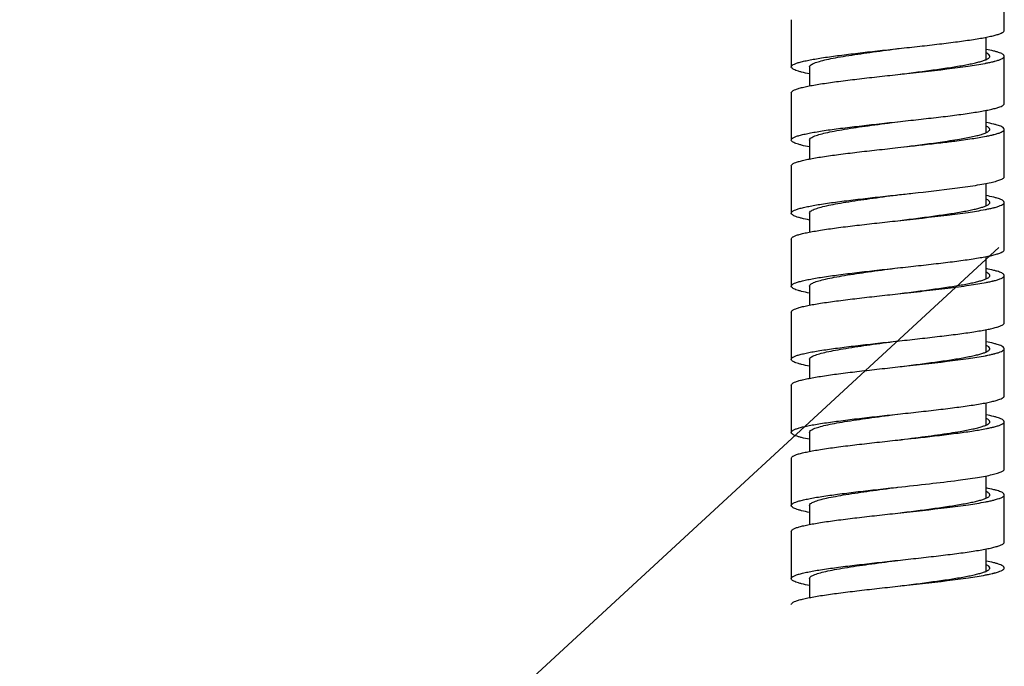
# Model space of a CAD drawing. Units: millimetres. Extents: x -937 to -322, y 4 to 496.
# Drawn here: x -394 to -329, y 95 to 138 of the extents above; entities that cross this region are included whole.
import ezdxf

# ---------------------------------------------------------------- set-up
doc = ezdxf.new("R2010")
doc.units = ezdxf.units.MM
doc.header["$LTSCALE"] = 40.8375
doc.layers.get('0').update_dxf_attribs({"linetype": 'CONTINUOUS'})
doc.layers.add('59206_15_09_BL26', color=7, linetype='CONTINUOUS')

msp = doc.modelspace()

# ---------------------------------------------------------------- linework, layer by layer
msp.add_line((-329.69221, 122.63796), (-394.01242, 63.34674))
at = {"layer": '59206_15_09_BL26', "color": 7, "linetype": 'Continuous'}
for p, q in [((-329.32664, 136.90252), (-329.32664, 140.00252)), ((-343.32664, 137.60252), (-343.32664, 134.50252)), ((-330.52664, 134.98236), (-330.52664, 136.44856)), ((-336.48063, 135.68572), (-336.33742, 135.70135)), ((-336.33742, 135.70135), (-336.32664, 135.70252)), ((-336.32664, 135.70252), (-336.23968, 135.71201)), ((-329.32664, 132.10252), (-329.32664, 135.20252)), ((-330.59254, 134.73586), (-330.56294, 134.74153)), ((-342.12664, 134.50252), (-342.12664, 133.25636)), ((-343.32664, 132.80252), (-343.32664, 129.70252)), ((-330.52664, 130.18225), (-330.52664, 131.64872)), ((-336.35409, 130.89953), (-336.32664, 130.90252)), ((-329.32664, 127.30252), (-329.32664, 130.40252)), ((-342.12664, 129.70252), (-342.12664, 128.45638)), ((-343.32664, 128.00252), (-343.32664, 124.90252)), ((-330.52664, 125.3825), (-330.52664, 126.84858)), ((-336.46849, 126.08704), (-336.33742, 126.10135)), ((-336.33742, 126.10135), (-336.32664, 126.10252)), ((-329.32664, 122.50252), (-329.32664, 125.60252)), ((-342.12664, 124.90252), (-342.12664, 123.65635)), ((-330.58558, 125.13719), (-330.56313, 125.14149)), ((-343.32664, 123.20252), (-343.32664, 120.10252)), ((-330.52664, 120.58255), (-330.52664, 122.04872)), ((-336.33742, 121.30135), (-336.32664, 121.30252)), ((-329.32664, 117.70252), (-329.32664, 120.80252)), ((-342.12664, 120.10252), (-342.12664, 118.8564)), ((-343.32664, 118.40252), (-343.32664, 115.30252)), ((-330.52664, 115.78242), (-330.52664, 117.24861)), ((-336.45636, 116.48836), (-336.33742, 116.50135)), ((-336.33742, 116.50135), (-336.32664, 116.50252)), ((-336.32664, 116.50252), (-336.2154, 116.51466)), ((-329.32664, 112.90252), (-329.32664, 116.00252)), ((-342.12664, 115.30252), (-342.12664, 114.05634)), ((-343.32664, 113.60252), (-343.32664, 110.50252)), ((-330.52664, 110.98215), (-330.52664, 112.44871)), ((-336.33742, 111.70135), (-336.32664, 111.70252)), ((-329.32664, 108.10252), (-329.32664, 111.20252)), ((-342.12664, 110.50252), (-342.12664, 109.25642)), ((-343.32664, 108.80252), (-343.32664, 105.70252)), ((-330.52664, 106.18245), (-330.52664, 107.64863)), ((-336.44422, 106.88969), (-336.33742, 106.90135)), ((-336.33742, 106.90135), (-336.32664, 106.90252)), ((-329.32664, 103.30252), (-329.32664, 106.40252)), ((-342.12664, 105.70252), (-342.12664, 104.45633)), ((-343.32664, 104.00252), (-343.32664, 100.90252)), ((-330.52664, 101.38255), (-330.52664, 102.8487)), ((-336.33742, 102.10135), (-336.32664, 102.10252)), ((-342.12664, 100.90252), (-342.12664, 99.65645))]:
    msp.add_line(p, q, dxfattribs=at)
for centre, radius, start, end in [((-332.00768, 142.83123), 8.21575, 282.6448667, 283.6065892), ((-331.61243, 141.18904), 6.52665, 283.6257004, 284.3972701), ((-331.87479, 137.46893), 7.63796, 283.0611818, 283.6200052), ((-331.69767, 136.73573), 6.88367, 283.6243001, 283.9425204), ((-345.24512, 228.31649), 99.49206, 276.9486686, 277.0727476), ((-339.76156, 174.36998), 45.23096, 278.4850142, 279.3763829), ((-343.45376, 213.8971), 84.96182, 277.071209, 277.3537192), ((-331.99645, 133.18318), 8.16639, 282.6841599, 283.609705), ((-331.60441, 131.55671), 6.49334, 283.6246038, 284.4465438), ((-331.86678, 127.83549), 7.60357, 283.1034048, 283.6222522), ((-331.68892, 127.10009), 6.84697, 283.6250945, 283.9892031), ((-331.98655, 123.54121), 8.12328, 282.7235409, 283.6118257), ((-331.59462, 121.91733), 6.45277, 283.6228865, 284.4966813), ((-331.85685, 118.19413), 7.56104, 283.1453692, 283.6244187), ((-331.67828, 117.4567), 6.8023, 283.6257688, 284.0367114), ((-342.81625, 189.62387), 79.8487, 277.0808047, 277.5261185), ((-338.87767, 149.57321), 39.56488, 278.6950309, 279.6855102), ((-331.94052, 113.74502), 7.92177, 282.7546761, 283.6223153), ((-331.58599, 112.28236), 6.41675, 283.621755, 284.5473573), ((-331.84647, 108.55055), 7.51624, 283.1881583, 283.6270869), ((-331.67018, 107.82348), 6.7681, 283.6269092, 284.0845618)]:
    msp.add_arc(centre, radius, start, end, dxfattribs=at)
for points, knots in [([(-336.23968, 135.71201), (-335.78857, 135.76125), (-334.90429, 135.85787), (-333.62154, 136.00366), (-332.44095, 136.14904), (-331.54222, 136.27439), (-330.90794, 136.37738), (-330.50571, 136.45087), (-330.15851, 136.52414), (-329.86935, 136.59688), (-329.64086, 136.66933), (-329.49025, 136.73288), (-329.40375, 136.78725), (-329.35171, 136.83115), (-329.32664, 136.87537), (-329.32664, 136.90252)], [0, 0, 0, 0, 0.1922582, 0.37687119, 0.5469564, 0.69620983, 0.76128251, 0.81918688, 0.86942556, 0.91160184, 0.9454521, 0.9709251, 0.98063487, 0.98849481, 1, 1, 1, 1]), ([(-343.32664, 134.50252), (-343.32664, 134.52948), (-343.30194, 134.57339), (-343.25049, 134.61707), (-343.16507, 134.6711), (-343.01627, 134.73427), (-342.7905, 134.80629), (-342.50475, 134.87859), (-342.16158, 134.9514), (-341.76392, 135.02445), (-341.13657, 135.12683), (-340.2471, 135.25144), (-339.07779, 135.39594), (-337.80586, 135.54086), (-336.92852, 135.63682), (-336.48063, 135.68572)], [0, 0, 0, 0, 0.01153265, 0.01939312, 0.02909364, 0.05452581, 0.08831028, 0.13040221, 0.18054466, 0.2383482, 0.30332345, 0.45242746, 0.62248763, 0.80727982, 1, 1, 1, 1]), ([(-341.82431, 134.75027), (-341.71107, 134.79708), (-341.43964, 134.8832), (-340.97174, 134.9969), (-340.39466, 135.11155), (-339.44935, 135.27353), (-338.112, 135.46697), (-336.9998, 135.61385), (-336.41534, 135.69084)], [0, 0, 0, 0, 0.06686263, 0.15498744, 0.26274162, 0.3878175, 0.67832129, 1, 1, 1, 1]), ([(-336.32664, 134.00252), (-335.93316, 134.05221), (-335.1611, 134.14969), (-334.04025, 134.29663), (-333.00708, 134.44317), (-332.21995, 134.56947), (-331.66406, 134.67326), (-331.31131, 134.74729), (-331.00622, 134.82139), (-330.75324, 134.89417), (-330.5497, 134.96904), (-330.38701, 135.04693), (-330.27664, 135.13926), (-330.27664, 135.20252)], [0, 0, 0, 0, 0.19090112, 0.37458495, 0.54412639, 0.69318158, 0.75827744, 0.81628674, 0.8667179, 0.90918815, 0.94346292, 0.96955096, 1, 1, 1, 1]), ([(-329.32664, 135.20252), (-329.32664, 135.24826), (-329.39629, 135.31847), (-329.50791, 135.37911), (-329.64379, 135.43576), (-329.81432, 135.49103), (-330.11139, 135.57159), (-330.35369, 135.62278), (-330.52661, 135.65649)], [0, 0, 0, 0, 0.10423257, 0.18893905, 0.29923139, 0.43577474, 0.59847812, 1, 1, 1, 1]), ([(-330.27664, 135.20252), (-330.27664, 135.24479), (-330.32942, 135.3123), (-330.42367, 135.37364), (-330.48935, 135.40635), (-330.52653, 135.42286)], [0, 0, 0, 0, 0.36810145, 0.64574114, 1, 1, 1, 1]), ([(-329.80007, 134.91995), (-329.73064, 134.94091), (-329.60983, 134.98119), (-329.47385, 135.04165), (-329.39599, 135.09318), (-329.34874, 135.1353), (-329.32664, 135.17695), (-329.32664, 135.20252)], [0, 0, 0, 0, 0.37978966, 0.66646162, 0.77639505, 0.86609434, 1, 1, 1, 1]), ([(-342.12664, 134.50252), (-342.12664, 134.55098), (-342.06066, 134.6273), (-341.94832, 134.69503), (-341.86912, 134.73175), (-341.82431, 134.75027)], [0, 0, 0, 0, 0.35989618, 0.63989203, 1, 1, 1, 1]), ([(-336.32664, 134.00252), (-335.2487, 134.12016), (-333.7081, 134.28654), (-331.79683, 134.53453), (-330.96373, 134.66524), (-330.59254, 134.73586)], [0, 0, 0, 0, 0.56262251, 0.80394383, 1, 1, 1, 1]), ([(-330.56294, 134.74153), (-330.53174, 134.74752), (-330.41356, 134.77064), (-330.29569, 134.79534), (-330.20919, 134.81476)], [0, 0, 0, 0, 0.26382916, 1, 1, 1, 1]), ([(-329.98962, 134.86735), (-329.97285, 134.87166), (-329.90941, 134.88825), (-329.84627, 134.906), (-329.80007, 134.91995)], [0, 0, 0, 0, 0.26398711, 1, 1, 1, 1]), ([(-342.12728, 134.04868), (-342.30012, 134.08238), (-342.54229, 134.13355), (-342.83921, 134.2141), (-343.00966, 134.26935), (-343.14546, 134.32598), (-343.25703, 134.38661), (-343.32664, 134.4568), (-343.32664, 134.50252)], [0, 0, 0, 0, 0.40151325, 0.56421294, 0.70075563, 0.81104636, 0.89575249, 1, 1, 1, 1]), ([(-343.32664, 132.80252), (-343.32663, 132.82993), (-343.30108, 132.87455), (-343.24827, 132.91873), (-343.16037, 132.97355), (-343.00738, 133.03758), (-342.77534, 133.11061), (-342.48173, 133.18392), (-342.12927, 133.25776), (-341.72108, 133.33184), (-341.07779, 133.43562), (-340.16703, 133.56193), (-338.97181, 133.70844), (-337.67509, 133.85537), (-336.78188, 133.95284), (-336.32664, 134.00252)], [0, 0, 0, 0, 0.0114706, 0.01933134, 0.0290527, 0.05457998, 0.08851703, 0.13080425, 0.18116925, 0.23920579, 0.30440599, 0.45385433, 0.62397093, 0.80834769, 1, 1, 1, 1]), ([(-336.32664, 130.90252), (-335.87139, 130.95221), (-334.97818, 131.04968), (-333.68147, 131.19661), (-332.48624, 131.34311), (-331.57548, 131.46942), (-330.9322, 131.57321), (-330.52401, 131.64728), (-330.17155, 131.72113), (-329.87794, 131.79444), (-329.64589, 131.86746), (-329.49291, 131.93149), (-329.40501, 131.98632), (-329.3522, 132.03049), (-329.32664, 132.07511), (-329.32664, 132.10252)], [0, 0, 0, 0, 0.19165236, 0.3760292, 0.54614587, 0.69559424, 0.76079441, 0.81883089, 0.86919584, 0.91148299, 0.94542001, 0.97094725, 0.98066895, 0.98852939, 1, 1, 1, 1]), ([(-343.32664, 129.70252), (-343.32663, 129.72985), (-343.30123, 129.77434), (-343.24866, 129.81843), (-343.16121, 129.87312), (-343.00897, 129.93699), (-342.77806, 130.00984), (-342.48585, 130.08297), (-342.13506, 130.15663), (-341.72875, 130.23052), (-341.08832, 130.33406), (-340.18136, 130.46006), (-338.99075, 130.60621), (-337.69843, 130.75278), (-336.80804, 130.84998), (-336.35409, 130.89953)], [0, 0, 0, 0, 0.01148139, 0.01934192, 0.02905941, 0.0545694, 0.08847891, 0.13073096, 0.18105594, 0.23905061, 0.30421044, 0.45359711, 0.62370388, 0.80815561, 1, 1, 1, 1]), ([(-341.85614, 129.93676), (-341.74804, 129.98393), (-341.48595, 130.07024), (-341.03131, 130.18379), (-340.46611, 130.29833), (-339.5332, 130.46057), (-338.20604, 130.65411), (-337.10052, 130.80054), (-336.51789, 130.87733)], [0, 0, 0, 0, 0.06517365, 0.15201099, 0.25895634, 0.38373988, 0.67525542, 1, 1, 1, 1]), ([(-329.32664, 130.40252), (-329.32663, 130.44824), (-329.39623, 130.51843), (-329.50778, 130.57905), (-329.64356, 130.63568), (-329.81397, 130.69092), (-330.11084, 130.77146), (-330.35298, 130.82263), (-330.52578, 130.85633)], [0, 0, 0, 0, 0.10425097, 0.18895823, 0.29924974, 0.43579027, 0.59848797, 1, 1, 1, 1]), ([(-332.39257, 129.74334), (-332.09409, 129.79295), (-331.67334, 129.8679), (-331.15376, 129.98366), (-330.84969, 130.06424), (-330.60866, 130.14446), (-330.44951, 130.21491), (-330.35816, 130.27498), (-330.30271, 130.32403), (-330.27664, 130.37266), (-330.27664, 130.40252)], [0, 0, 0, 0, 0.40044791, 0.56535944, 0.70443271, 0.81655002, 0.90138346, 0.93393525, 0.96047873, 1, 1, 1, 1]), ([(-330.27664, 130.40252), (-330.27664, 130.44474), (-330.32929, 130.51217), (-330.42338, 130.57347), (-330.48894, 130.60615), (-330.52605, 130.62264)], [0, 0, 0, 0, 0.36821077, 0.64582694, 1, 1, 1, 1]), ([(-330.52089, 129.94967), (-330.48786, 129.95613), (-330.36347, 129.98089), (-330.23944, 130.0075), (-330.14868, 130.02857)], [0, 0, 0, 0, 0.26534943, 1, 1, 1, 1]), ([(-330.03906, 130.05487), (-330.02171, 130.05918), (-329.95588, 130.0758), (-329.89033, 130.09355), (-329.8423, 130.10746)], [0, 0, 0, 0, 0.26344414, 1, 1, 1, 1]), ([(-329.8423, 130.10746), (-329.76679, 130.12934), (-329.63546, 130.17136), (-329.48739, 130.23437), (-329.4024, 130.28826), (-329.35119, 130.33186), (-329.32664, 130.37564), (-329.32664, 130.40252)], [0, 0, 0, 0, 0.38241789, 0.6703331, 0.78018366, 0.86922903, 1, 1, 1, 1]), ([(-342.12723, 129.24867), (-342.30008, 129.28237), (-342.54226, 129.33355), (-342.83919, 129.41409), (-343.00964, 129.46934), (-343.14545, 129.52597), (-343.25702, 129.58661), (-343.32664, 129.6568), (-343.32664, 129.70252)], [0, 0, 0, 0, 0.40151478, 0.56421401, 0.7007562, 0.811048, 0.89575408, 1, 1, 1, 1]), ([(-342.12664, 129.70252), (-342.12663, 129.74767), (-342.06901, 129.81954), (-341.96736, 129.88445), (-341.89633, 129.91922), (-341.85614, 129.93676)], [0, 0, 0, 0, 0.36610795, 0.64435243, 1, 1, 1, 1]), ([(-336.32664, 129.20252), (-336.04275, 129.23837), (-334.96217, 129.375), (-333.88192, 129.51536), (-333.0877, 129.6341)], [0, 0, 0, 0, 0.26271205, 1, 1, 1, 1]), ([(-336.32664, 129.20252), (-336.05792, 129.23185), (-335.01812, 129.34539), (-333.97854, 129.46135), (-333.20856, 129.55521)], [0, 0, 0, 0, 0.25842502, 1, 1, 1, 1]), ([(-332.57911, 129.6341), (-332.20099, 129.68296), (-331.51321, 129.77701), (-330.828, 129.88968), (-330.52089, 129.94967)], [0, 0, 0, 0, 0.54922797, 1, 1, 1, 1]), ([(-343.32664, 128.00252), (-343.32663, 128.02993), (-343.30107, 128.07455), (-343.24827, 128.11873), (-343.16037, 128.17355), (-343.00738, 128.23758), (-342.77534, 128.31061), (-342.48173, 128.38392), (-342.12927, 128.45776), (-341.72108, 128.53184), (-341.07779, 128.63562), (-340.16703, 128.76193), (-338.97181, 128.90844), (-337.67509, 129.05537), (-336.78188, 129.15284), (-336.32664, 129.20252)], [0, 0, 0, 0, 0.0114706, 0.01933116, 0.02905272, 0.05457996, 0.08851698, 0.13080415, 0.18116911, 0.23920563, 0.30440582, 0.45385421, 0.62397086, 0.80834767, 1, 1, 1, 1]), ([(-332.57911, 126.5341), (-332.12725, 126.59249), (-331.4878, 126.68019), (-330.69328, 126.81443), (-330.2234, 126.908), (-329.84911, 127.00136), (-329.60101, 127.08242), (-329.45618, 127.15322), (-329.37326, 127.20668), (-329.32664, 127.26558), (-329.32664, 127.30252)], [0, 0, 0, 0, 0.40266634, 0.57031365, 0.71207438, 0.82602543, 0.91098857, 0.94262066, 0.96735459, 1, 1, 1, 1]), ([(-336.32664, 126.10252), (-335.99817, 126.13837), (-334.74819, 126.27497), (-333.49849, 126.41531), (-332.57911, 126.5341)], [0, 0, 0, 0, 0.2627676, 1, 1, 1, 1]), ([(-343.32664, 124.90252), (-343.32663, 124.92952), (-343.30187, 124.97348), (-343.25032, 125.0172), (-343.1647, 125.0713), (-343.01557, 125.13454), (-342.78932, 125.20663), (-342.50295, 125.27901), (-342.15904, 125.3519), (-341.76056, 125.42503), (-341.13196, 125.52752), (-340.24081, 125.65227), (-339.06946, 125.79693), (-337.79557, 125.942), (-336.91697, 126.03809), (-336.46849, 126.08704)], [0, 0, 0, 0, 0.0115276, 0.01938784, 0.02909005, 0.05452947, 0.08832572, 0.13043282, 0.18059263, 0.2384144, 0.3034073, 0.45253843, 0.62260325, 0.80736317, 1, 1, 1, 1]), ([(-341.82276, 125.15091), (-341.70928, 125.1977), (-341.4374, 125.28382), (-340.96888, 125.39752), (-340.39124, 125.51217), (-339.44534, 125.67415), (-338.10752, 125.86758), (-336.99501, 126.01448), (-336.41047, 126.09148)], [0, 0, 0, 0, 0.06694172, 0.1551271, 0.26291935, 0.38800863, 0.67846503, 1, 1, 1, 1]), ([(-336.32664, 124.40252), (-335.93316, 124.45221), (-335.1611, 124.54969), (-334.04026, 124.69663), (-333.00708, 124.84317), (-332.21995, 124.96947), (-331.66406, 125.07326), (-331.31131, 125.14729), (-331.00622, 125.22139), (-330.75323, 125.29417), (-330.5497, 125.36904), (-330.38701, 125.44693), (-330.27664, 125.53927), (-330.27664, 125.60252)], [0, 0, 0, 0, 0.19090116, 0.37458493, 0.54412633, 0.69318158, 0.7582775, 0.81628685, 0.86671807, 0.90918835, 0.94346311, 0.96955108, 1, 1, 1, 1]), ([(-329.32664, 125.60252), (-329.32663, 125.64825), (-329.39628, 125.71847), (-329.50789, 125.77911), (-329.64375, 125.83575), (-329.81427, 125.89101), (-330.11132, 125.97157), (-330.35359, 126.02276), (-330.5265, 126.05646)], [0, 0, 0, 0, 0.10423644, 0.18894134, 0.29923356, 0.43577798, 0.59848005, 1, 1, 1, 1]), ([(-330.27664, 125.60252), (-330.27663, 125.64471), (-330.32921, 125.71209), (-330.42319, 125.77336), (-330.48867, 125.80602), (-330.52573, 125.8225)], [0, 0, 0, 0, 0.36828038, 0.64587432, 1, 1, 1, 1]), ([(-329.79569, 125.32127), (-329.72689, 125.34214), (-329.60717, 125.38224), (-329.47245, 125.44242), (-329.39533, 125.49371), (-329.34849, 125.53567), (-329.32664, 125.57709), (-329.32664, 125.60252)], [0, 0, 0, 0, 0.37949681, 0.6660335, 0.77597463, 0.86575012, 1, 1, 1, 1]), ([(-342.12736, 124.44869), (-342.30018, 124.48239), (-342.54234, 124.53357), (-342.83924, 124.61411), (-343.00968, 124.66936), (-343.14547, 124.72598), (-343.25703, 124.78661), (-343.32664, 124.85681), (-343.32664, 124.90252)], [0, 0, 0, 0, 0.40151373, 0.56421241, 0.7007532, 0.81104482, 0.89575223, 1, 1, 1, 1]), ([(-342.12664, 124.90252), (-342.12663, 124.95114), (-342.06025, 125.02767), (-341.94739, 125.09553), (-341.86779, 125.13234), (-341.82276, 125.15091)], [0, 0, 0, 0, 0.35960708, 0.63968807, 1, 1, 1, 1]), ([(-336.32664, 124.40252), (-335.24691, 124.52036), (-333.704, 124.68697), (-331.79042, 124.93542), (-330.9568, 125.06638), (-330.58558, 125.13719)], [0, 0, 0, 0, 0.56287117, 0.80415485, 1, 1, 1, 1]), ([(-330.56313, 125.14149), (-330.53136, 125.1476), (-330.41115, 125.17112), (-330.29124, 125.19627), (-330.2033, 125.21608)], [0, 0, 0, 0, 0.26410448, 1, 1, 1, 1]), ([(-329.98447, 125.26868), (-329.96777, 125.27298), (-329.90458, 125.28957), (-329.8417, 125.30732), (-329.79569, 125.32127)], [0, 0, 0, 0, 0.26405507, 1, 1, 1, 1]), ([(-343.32663, 123.20252), (-343.32663, 123.22993), (-343.30107, 123.27455), (-343.24827, 123.31873), (-343.16037, 123.37355), (-343.00738, 123.43758), (-342.77534, 123.51061), (-342.48173, 123.58392), (-342.12927, 123.65776), (-341.72108, 123.73184), (-341.0778, 123.83562), (-340.16703, 123.96193), (-338.97181, 124.10844), (-337.67509, 124.25537), (-336.78188, 124.35284), (-336.32664, 124.40252)], [0, 0, 0, 0, 0.01147061, 0.019331, 0.02905277, 0.05458002, 0.08851704, 0.13080419, 0.18116913, 0.23920561, 0.30440577, 0.4538541, 0.62397077, 0.80834762, 1, 1, 1, 1]), ([(-336.32664, 121.30252), (-335.87139, 121.35221), (-334.97818, 121.44968), (-333.68147, 121.59661), (-332.48624, 121.74311), (-331.57548, 121.86942), (-330.9322, 121.97321), (-330.52401, 122.04728), (-330.17155, 122.12113), (-329.87793, 122.19444), (-329.64589, 122.26746), (-329.49291, 122.33149), (-329.40501, 122.38632), (-329.3522, 122.43049), (-329.32664, 122.47511), (-329.32664, 122.50252)], [0, 0, 0, 0, 0.19165231, 0.37602906, 0.54614563, 0.69559396, 0.76079415, 0.81883068, 0.86919569, 0.91148291, 0.94541999, 0.97094728, 0.98066862, 0.98852939, 1, 1, 1, 1]), ([(-343.32663, 120.10252), (-343.32663, 120.1299), (-343.30113, 120.17447), (-343.24842, 120.21861), (-343.1607, 120.27338), (-343.00801, 120.33735), (-342.77641, 120.41031), (-342.48335, 120.48355), (-342.13154, 120.55732), (-341.7241, 120.63132), (-341.08193, 120.73501), (-340.17266, 120.8612), (-338.97925, 121.00756), (-337.68427, 121.15435), (-336.79216, 121.25172), (-336.33742, 121.30135)], [0, 0, 0, 0, 0.01147484, 0.01933514, 0.02905537, 0.05457582, 0.08850199, 0.1307753, 0.1811245, 0.23914451, 0.30432879, 0.45375288, 0.6238657, 0.80827206, 1, 1, 1, 1]), ([(-341.85466, 120.3374), (-341.74632, 120.38455), (-341.48379, 120.47086), (-341.02851, 120.58441), (-340.46274, 120.69895), (-339.52924, 120.86119), (-338.20158, 121.05472), (-337.09574, 121.20118), (-336.51302, 121.27797)], [0, 0, 0, 0, 0.0652542, 0.15215349, 0.25913788, 0.38393523, 0.67540246, 1, 1, 1, 1]), ([(-330.27664, 120.80252), (-330.27664, 120.84472), (-330.32923, 120.91211), (-330.42324, 120.97339), (-330.48873, 121.00605), (-330.52581, 121.02254)], [0, 0, 0, 0, 0.36826657, 0.64586359, 1, 1, 1, 1]), ([(-329.32664, 120.80252), (-329.32664, 120.84824), (-329.39623, 120.91843), (-329.50778, 120.97905), (-329.64356, 121.03568), (-329.81398, 121.09092), (-330.11085, 121.17146), (-330.35299, 121.22263), (-330.5258, 121.25633)], [0, 0, 0, 0, 0.10425174, 0.18895853, 0.29924854, 0.43579049, 0.59848944, 1, 1, 1, 1]), ([(-342.12663, 120.10252), (-342.12663, 120.14782), (-342.06863, 120.21991), (-341.96647, 120.28495), (-341.89507, 120.31981), (-341.85466, 120.3374)], [0, 0, 0, 0, 0.3657973, 0.64413079, 1, 1, 1, 1]), ([(-336.32664, 119.60252), (-335.93316, 119.65221), (-335.1611, 119.74969), (-334.04026, 119.89663), (-333.00708, 120.04317), (-332.21995, 120.16947), (-331.66406, 120.27326), (-331.31131, 120.34729), (-331.00622, 120.42139), (-330.75324, 120.49417), (-330.5497, 120.56904), (-330.38701, 120.64693), (-330.27663, 120.73926), (-330.27664, 120.80252)], [0, 0, 0, 0, 0.1909011, 0.37458493, 0.54412652, 0.69318184, 0.7582777, 0.81628695, 0.86671804, 0.90918821, 0.94346291, 0.96955091, 1, 1, 1, 1]), ([(-336.32664, 119.60252), (-335.76074, 119.66428), (-334.66233, 119.78415), (-333.09708, 119.96503), (-331.72414, 120.14469), (-330.88536, 120.27829), (-330.51412, 120.351)], [0, 0, 0, 0, 0.29134085, 0.56550527, 0.80638765, 1, 1, 1, 1]), ([(-330.51412, 120.351), (-330.48117, 120.35745), (-330.35714, 120.38221), (-330.23347, 120.40882), (-330.14298, 120.42989)], [0, 0, 0, 0, 0.2654091, 1, 1, 1, 1]), ([(-330.03374, 120.45619), (-330.01644, 120.4605), (-329.95087, 120.47712), (-329.88558, 120.49487), (-329.83774, 120.50879)], [0, 0, 0, 0, 0.26350828, 1, 1, 1, 1]), ([(-329.83774, 120.50879), (-329.76288, 120.53057), (-329.63269, 120.5724), (-329.48593, 120.63514), (-329.4017, 120.68879), (-329.35092, 120.73223), (-329.32664, 120.77578), (-329.32664, 120.80252)], [0, 0, 0, 0, 0.38214919, 0.66993586, 0.77979398, 0.86890598, 1, 1, 1, 1]), ([(-342.12713, 119.64865), (-342.29998, 119.68235), (-342.54219, 119.73353), (-342.83915, 119.81408), (-343.00961, 119.86933), (-343.14544, 119.92597), (-343.25702, 119.9866), (-343.32664, 120.0568), (-343.32663, 120.10252)], [0, 0, 0, 0, 0.4015159, 0.56421708, 0.70075837, 0.81104968, 0.89575743, 1, 1, 1, 1]), ([(-343.32664, 118.40252), (-343.32664, 118.42993), (-343.30107, 118.47455), (-343.24827, 118.51873), (-343.16037, 118.57355), (-343.00738, 118.63758), (-342.77534, 118.71061), (-342.48173, 118.78392), (-342.12927, 118.85776), (-341.72108, 118.93184), (-341.07779, 119.03562), (-340.16703, 119.16193), (-338.97181, 119.30844), (-337.67509, 119.45537), (-336.78188, 119.55284), (-336.32664, 119.60252)], [0, 0, 0, 0, 0.01147063, 0.01933101, 0.02905281, 0.0545801, 0.08851714, 0.1308043, 0.18116925, 0.23920572, 0.30440586, 0.45385414, 0.62397075, 0.8083476, 1, 1, 1, 1]), ([(-336.2154, 116.51466), (-335.76545, 116.56377), (-334.88368, 116.66015), (-333.60485, 116.80563), (-332.42834, 116.95069), (-331.53297, 117.07577), (-330.9012, 117.17855), (-330.50063, 117.25188), (-330.15489, 117.32498), (-329.86696, 117.39756), (-329.63946, 117.46985), (-329.48951, 117.53326), (-329.4034, 117.58751), (-329.35158, 117.63134), (-329.32664, 117.67544), (-329.32664, 117.70252)], [0, 0, 0, 0, 0.192426, 0.3771041, 0.54718023, 0.69637941, 0.76141674, 0.81928451, 0.86948827, 0.91163394, 0.94546032, 0.97091848, 0.98062465, 0.98848494, 1, 1, 1, 1]), ([(-343.32664, 115.30252), (-343.32664, 115.32955), (-343.3018, 115.37357), (-343.25014, 115.41733), (-343.16433, 115.47149), (-343.01487, 115.5348), (-342.78812, 115.60697), (-342.50114, 115.67943), (-342.15651, 115.75241), (-341.7572, 115.82561), (-341.12734, 115.92821), (-340.23452, 116.05309), (-339.06113, 116.19791), (-337.78528, 116.34315), (-336.90542, 116.43935), (-336.45636, 116.48836)], [0, 0, 0, 0, 0.01152263, 0.01938261, 0.02908671, 0.05453354, 0.08834169, 0.13046401, 0.18064115, 0.23848107, 0.30349151, 0.45264955, 0.62271894, 0.80744658, 1, 1, 1, 1]), ([(-341.8212, 115.55155), (-341.70748, 115.59833), (-341.43516, 115.68443), (-340.96601, 115.79814), (-340.38781, 115.9128), (-339.44133, 116.07476), (-338.10304, 116.26819), (-336.99022, 116.41511), (-336.4056, 116.49212)], [0, 0, 0, 0, 0.06702094, 0.15526707, 0.26309675, 0.38820007, 0.67860876, 1, 1, 1, 1]), ([(-329.32664, 116.00252), (-329.32664, 116.04825), (-329.39627, 116.11846), (-329.50787, 116.17909), (-329.64371, 116.23573), (-329.81421, 116.29099), (-330.11121, 116.37155), (-330.35346, 116.42273), (-330.52634, 116.45643)], [0, 0, 0, 0, 0.1042396, 0.18894602, 0.29923644, 0.43578012, 0.59848318, 1, 1, 1, 1]), ([(-336.32664, 114.80252), (-335.93316, 114.85221), (-335.1611, 114.94969), (-334.04026, 115.09663), (-333.00708, 115.24317), (-332.21995, 115.36947), (-331.66406, 115.47326), (-331.3113, 115.54729), (-331.00622, 115.62139), (-330.75323, 115.69417), (-330.5497, 115.76904), (-330.38701, 115.84693), (-330.27664, 115.93927), (-330.27664, 116.00252)], [0, 0, 0, 0, 0.19090115, 0.37458491, 0.54412636, 0.69318173, 0.75827771, 0.8162871, 0.86671831, 0.90918853, 0.94346319, 0.96955109, 1, 1, 1, 1]), ([(-330.27664, 116.00252), (-330.27664, 116.04477), (-330.32936, 116.11225), (-330.42355, 116.17357), (-330.48918, 116.20627), (-330.52633, 116.22277)], [0, 0, 0, 0, 0.36814421, 0.64577935, 1, 1, 1, 1]), ([(-329.79133, 115.7226), (-329.72316, 115.74336), (-329.60425, 115.78281), (-329.45634, 115.85114), (-329.35898, 115.91675), (-329.32664, 115.97723), (-329.32664, 116.00252)], [0, 0, 0, 0, 0.37944897, 0.66603593, 0.86531397, 1, 1, 1, 1]), ([(-342.12742, 114.84871), (-342.30023, 114.8824), (-342.54238, 114.93358), (-342.83927, 115.01411), (-343.00969, 115.06936), (-343.14548, 115.12599), (-343.25704, 115.18661), (-343.32663, 115.25681), (-343.32664, 115.30252)], [0, 0, 0, 0, 0.4015114, 0.56421185, 0.70075238, 0.81104243, 0.89575068, 1, 1, 1, 1]), ([(-342.12664, 115.30252), (-342.12664, 115.3513), (-342.05984, 115.42804), (-341.94646, 115.49603), (-341.86646, 115.53293), (-341.8212, 115.55155)], [0, 0, 0, 0, 0.35932374, 0.639482, 1, 1, 1, 1]), ([(-336.32664, 114.80252), (-335.24114, 114.92099), (-333.69088, 115.08834), (-331.76988, 115.33827), (-330.93462, 115.47006), (-330.56335, 115.54145)], [0, 0, 0, 0, 0.56367556, 0.80483732, 1, 1, 1, 1]), ([(-330.56335, 115.54145), (-330.53101, 115.54767), (-330.40875, 115.57159), (-330.28681, 115.59721), (-330.19743, 115.61741)], [0, 0, 0, 0, 0.26439031, 1, 1, 1, 1]), ([(-329.97934, 115.67), (-329.9627, 115.67431), (-329.89977, 115.69089), (-329.83714, 115.70864), (-329.79133, 115.7226)], [0, 0, 0, 0, 0.26410938, 1, 1, 1, 1]), ([(-343.32664, 113.60252), (-343.32664, 113.62993), (-343.30107, 113.67455), (-343.24827, 113.71873), (-343.16037, 113.77355), (-343.00738, 113.83758), (-342.77534, 113.91061), (-342.48173, 113.98392), (-342.12927, 114.05776), (-341.72108, 114.13184), (-341.07779, 114.23562), (-340.16703, 114.36193), (-338.97181, 114.50844), (-337.67509, 114.65537), (-336.78188, 114.75284), (-336.32664, 114.80252)], [0, 0, 0, 0, 0.01147064, 0.01933118, 0.02905282, 0.05458013, 0.0885172, 0.1308044, 0.18116937, 0.23920585, 0.304406, 0.45385426, 0.62397082, 0.80834761, 1, 1, 1, 1]), ([(-336.32664, 111.70252), (-335.87139, 111.75221), (-334.97818, 111.84968), (-333.68147, 111.99661), (-332.48624, 112.14311), (-331.57548, 112.26942), (-330.9322, 112.37321), (-330.52401, 112.44728), (-330.17155, 112.52113), (-329.87794, 112.59444), (-329.64589, 112.66746), (-329.49291, 112.73149), (-329.40501, 112.78632), (-329.3522, 112.83049), (-329.32664, 112.87511), (-329.32664, 112.90252)], [0, 0, 0, 0, 0.19165239, 0.37602918, 0.54614575, 0.69559401, 0.76079416, 0.81883064, 0.86919561, 0.9114828, 0.94541987, 0.97094718, 0.98066883, 0.98852936, 1, 1, 1, 1]), ([(-343.32664, 110.50252), (-343.32664, 110.5299), (-343.30113, 110.57447), (-343.24842, 110.61861), (-343.1607, 110.67338), (-343.00801, 110.73735), (-342.77641, 110.81031), (-342.48335, 110.88355), (-342.13154, 110.95732), (-341.72409, 111.03132), (-341.08193, 111.13501), (-340.17266, 111.2612), (-338.97925, 111.40756), (-337.68427, 111.55435), (-336.79216, 111.65172), (-336.33742, 111.70135)], [0, 0, 0, 0, 0.01147486, 0.01933532, 0.02905543, 0.05457593, 0.08850216, 0.13077551, 0.18112474, 0.23914476, 0.30432902, 0.45375303, 0.62386575, 0.80827205, 1, 1, 1, 1]), ([(-341.85319, 110.73804), (-341.7446, 110.78518), (-341.48162, 110.87147), (-341.02571, 110.98503), (-340.45938, 111.09958), (-339.52528, 111.2618), (-338.19713, 111.45533), (-337.09096, 111.60181), (-336.50815, 111.67861)], [0, 0, 0, 0, 0.06533489, 0.15229631, 0.25931909, 0.38413092, 0.6755495, 1, 1, 1, 1]), ([(-330.27664, 111.20252), (-330.27664, 111.24476), (-330.32933, 111.31221), (-330.42346, 111.37353), (-330.48906, 111.40621), (-330.52619, 111.42271)], [0, 0, 0, 0, 0.36817986, 0.64579788, 1, 1, 1, 1]), ([(-329.32664, 111.20252), (-329.32664, 111.24824), (-329.39623, 111.31843), (-329.50779, 111.37905), (-329.64357, 111.43568), (-329.81399, 111.49093), (-330.11088, 111.57146), (-330.35302, 111.62264), (-330.52583, 111.65634)], [0, 0, 0, 0, 0.10424981, 0.18895815, 0.2992482, 0.43578856, 0.59848885, 1, 1, 1, 1]), ([(-342.12664, 110.50252), (-342.12664, 110.54798), (-342.06825, 110.62027), (-341.96559, 110.68546), (-341.89381, 110.7204), (-341.85319, 110.73804)], [0, 0, 0, 0, 0.36549586, 0.64390786, 1, 1, 1, 1]), ([(-332.35782, 110.46305), (-332.01927, 110.5079), (-331.40092, 110.5946), (-330.78493, 110.69782), (-330.50736, 110.75232)], [0, 0, 0, 0, 0.54696451, 1, 1, 1, 1]), ([(-332.22127, 110.57229), (-331.94598, 110.61961), (-331.55853, 110.69105), (-331.07986, 110.8022), (-330.80199, 110.8786), (-330.57774, 110.95722), (-330.40051, 111.03828), (-330.27664, 111.13481), (-330.27664, 111.20252)], [0, 0, 0, 0, 0.40159267, 0.56653348, 0.70552138, 0.81761109, 0.90264866, 1, 1, 1, 1]), ([(-330.50736, 110.75232), (-330.47451, 110.75878), (-330.35083, 110.78352), (-330.22752, 110.81014), (-330.1373, 110.83122)], [0, 0, 0, 0, 0.26546952, 1, 1, 1, 1]), ([(-330.02843, 110.85752), (-330.0112, 110.86182), (-329.94588, 110.87845), (-329.88084, 110.89619), (-329.83319, 110.91011)], [0, 0, 0, 0, 0.26355951, 1, 1, 1, 1]), ([(-329.83319, 110.91011), (-329.75899, 110.93179), (-329.62993, 110.97344), (-329.48447, 111.03592), (-329.40101, 111.08931), (-329.35066, 111.1326), (-329.32664, 111.17592), (-329.32664, 111.20252)], [0, 0, 0, 0, 0.38187823, 0.66953524, 0.77940517, 0.86858054, 1, 1, 1, 1]), ([(-342.127, 110.04862), (-342.29988, 110.08233), (-342.54211, 110.13351), (-342.8391, 110.21406), (-343.00958, 110.26932), (-343.14542, 110.32596), (-343.25701, 110.38659), (-343.32663, 110.4568), (-343.32664, 110.50252)], [0, 0, 0, 0, 0.40151594, 0.56421853, 0.70076197, 0.81105227, 0.89575881, 1, 1, 1, 1]), ([(-343.32664, 108.80252), (-343.32664, 108.82993), (-343.30107, 108.87455), (-343.24827, 108.91873), (-343.16037, 108.97355), (-343.00738, 109.03758), (-342.77534, 109.11061), (-342.48173, 109.18392), (-342.12927, 109.25776), (-341.72108, 109.33184), (-341.07779, 109.43562), (-340.16703, 109.56193), (-338.97181, 109.70844), (-337.67509, 109.85537), (-336.78188, 109.95284), (-336.32664, 110.00252)], [0, 0, 0, 0, 0.01147063, 0.01933136, 0.02905279, 0.05458011, 0.08851719, 0.13080441, 0.18116941, 0.23920592, 0.30440609, 0.45385437, 0.62397092, 0.80834766, 1, 1, 1, 1]), ([(-336.32664, 110.00252), (-335.7278, 110.07814), (-334.58323, 110.22266), (-333.44018, 110.3797), (-332.89644, 110.46305)], [0, 0, 0, 0, 0.52318672, 1, 1, 1, 1]), ([(-336.32664, 110.00252), (-336.03598, 110.03424), (-334.91766, 110.15639), (-333.79961, 110.28143), (-332.97338, 110.38416)], [0, 0, 0, 0, 0.25990521, 1, 1, 1, 1]), ([(-332.35782, 107.36305), (-331.93499, 107.41907), (-331.33733, 107.50334), (-330.59566, 107.63274), (-330.1585, 107.72283), (-329.81082, 107.8127), (-329.58055, 107.89085), (-329.44649, 107.9589), (-329.36912, 108.01082), (-329.32664, 108.0673), (-329.32664, 108.10252)], [0, 0, 0, 0, 0.4034465, 0.57079104, 0.71207091, 0.82555271, 0.91023169, 0.94184766, 0.96668672, 1, 1, 1, 1]), ([(-343.32664, 105.70252), (-343.32664, 105.72959), (-343.30173, 105.77366), (-343.24997, 105.81746), (-343.16396, 105.87168), (-343.01418, 105.93506), (-342.78693, 106.00731), (-342.49933, 106.07985), (-342.15397, 106.15291), (-341.75384, 106.22619), (-341.12273, 106.32891), (-340.22823, 106.45392), (-339.05279, 106.5989), (-337.77498, 106.74429), (-336.89387, 106.84061), (-336.44422, 106.88969)], [0, 0, 0, 0, 0.01151765, 0.01937797, 0.02908328, 0.05453756, 0.0883577, 0.13049536, 0.18068999, 0.23854821, 0.3035763, 0.45276133, 0.6228351, 0.8075302, 1, 1, 1, 1]), ([(-341.81964, 105.95219), (-341.70567, 105.99895), (-341.43291, 106.08505), (-340.96314, 106.19877), (-340.38438, 106.31343), (-339.43732, 106.47538), (-338.09855, 106.6688), (-336.98543, 106.81574), (-336.40073, 106.89276)], [0, 0, 0, 0, 0.0671008, 0.15540672, 0.26327452, 0.38839134, 0.67875255, 1, 1, 1, 1]), ([(-336.32664, 106.90252), (-335.63381, 106.97813), (-334.30985, 107.12261), (-332.98722, 107.27966), (-332.35782, 107.36305)], [0, 0, 0, 0, 0.52329112, 1, 1, 1, 1]), ([(-329.32664, 106.40252), (-329.32664, 106.44825), (-329.39626, 106.51845), (-329.50785, 106.57908), (-329.64368, 106.63572), (-329.81415, 106.69098), (-330.11113, 106.77152), (-330.35334, 106.82271), (-330.52621, 106.85641)], [0, 0, 0, 0, 0.10424121, 0.1889488, 0.29924026, 0.43578182, 0.59848329, 1, 1, 1, 1]), ([(-336.32664, 105.20252), (-335.93316, 105.25221), (-335.1611, 105.34969), (-334.04026, 105.49663), (-333.00708, 105.64317), (-332.21995, 105.76947), (-331.66406, 105.87326), (-331.3113, 105.94729), (-331.00622, 106.02139), (-330.75324, 106.09417), (-330.5497, 106.16904), (-330.38701, 106.24693), (-330.27664, 106.33927), (-330.27664, 106.40252)], [0, 0, 0, 0, 0.19090113, 0.37458491, 0.54412645, 0.6931819, 0.75827787, 0.8162872, 0.86671832, 0.90918846, 0.94346309, 0.96955101, 1, 1, 1, 1]), ([(-330.27664, 106.40252), (-330.27664, 106.44471), (-330.32922, 106.51211), (-330.42322, 106.57338), (-330.4887, 106.60604), (-330.52577, 106.62252)], [0, 0, 0, 0, 0.36827187, 0.64587193, 1, 1, 1, 1]), ([(-329.97423, 106.07133), (-329.87978, 106.09587), (-329.71563, 106.14295), (-329.52987, 106.21331), (-329.4225, 106.27404), (-329.35915, 106.32177), (-329.32664, 106.37171), (-329.32664, 106.40252)], [0, 0, 0, 0, 0.38885128, 0.68000256, 0.78975495, 0.87723753, 1, 1, 1, 1]), ([(-342.12746, 105.24871), (-342.30027, 105.28241), (-342.54241, 105.33358), (-342.83929, 105.41412), (-343.00971, 105.46937), (-343.14549, 105.52599), (-343.25704, 105.58662), (-343.32664, 105.65681), (-343.32664, 105.70252)], [0, 0, 0, 0, 0.4015108, 0.56420977, 0.70075178, 0.81104188, 0.8957486, 1, 1, 1, 1]), ([(-342.12664, 105.70252), (-342.12664, 105.75146), (-342.05942, 105.82841), (-341.94552, 105.89653), (-341.86512, 105.93353), (-341.81964, 105.95219)], [0, 0, 0, 0, 0.35904644, 0.63928515, 1, 1, 1, 1]), ([(-336.32664, 105.20252), (-335.2412, 105.32098), (-333.69102, 105.48833), (-331.7701, 105.73824), (-330.93485, 105.87002), (-330.56359, 105.9414)], [0, 0, 0, 0, 0.56366709, 0.80482983, 1, 1, 1, 1]), ([(-330.56359, 105.9414), (-330.53066, 105.94773), (-330.40637, 105.97206), (-330.2824, 105.99814), (-330.19157, 106.01873)], [0, 0, 0, 0, 0.26467792, 1, 1, 1, 1]), ([(-343.32664, 104.00252), (-343.32663, 104.02993), (-343.30108, 104.07455), (-343.24827, 104.11873), (-343.16037, 104.17355), (-343.00738, 104.23758), (-342.77534, 104.31061), (-342.48173, 104.38392), (-342.12927, 104.45776), (-341.72108, 104.53184), (-341.07779, 104.63562), (-340.16703, 104.76193), (-338.97181, 104.90844), (-337.67509, 105.05537), (-336.78188, 105.15284), (-336.32664, 105.20252)], [0, 0, 0, 0, 0.0114706, 0.01933137, 0.02905272, 0.05458001, 0.08851708, 0.1308043, 0.18116931, 0.23920584, 0.30440603, 0.45385436, 0.62397094, 0.80834769, 1, 1, 1, 1]), ([(-336.32664, 102.10252), (-335.87139, 102.15221), (-334.97818, 102.24968), (-333.68147, 102.39661), (-332.48624, 102.54311), (-331.57548, 102.66942), (-330.9322, 102.77321), (-330.52401, 102.84728), (-330.17155, 102.92113), (-329.87794, 102.99444), (-329.64589, 103.06746), (-329.49291, 103.13149), (-329.40501, 103.18632), (-329.3522, 103.2305), (-329.32664, 103.27511), (-329.32664, 103.30252)], [0, 0, 0, 0, 0.19165238, 0.37602922, 0.5461459, 0.69559424, 0.7607944, 0.81883087, 0.86919581, 0.91148297, 0.94541998, 0.97094724, 0.98066899, 0.98852939, 1, 1, 1, 1]), ([(-343.32664, 100.90252), (-343.32663, 100.9299), (-343.30114, 100.97447), (-343.24842, 101.01861), (-343.1607, 101.07338), (-343.00801, 101.13735), (-342.77641, 101.21031), (-342.48335, 101.28355), (-342.13154, 101.35732), (-341.72409, 101.43132), (-341.08193, 101.53501), (-340.17266, 101.6612), (-338.97925, 101.80756), (-337.68426, 101.95435), (-336.79216, 102.05172), (-336.33742, 102.10135)], [0, 0, 0, 0, 0.01147483, 0.01933551, 0.02905532, 0.05457581, 0.08850204, 0.13077542, 0.18112468, 0.23914475, 0.30432907, 0.45375315, 0.62386587, 0.80827213, 1, 1, 1, 1]), ([(-341.85171, 101.13868), (-341.74287, 101.1858), (-341.47945, 101.27209), (-341.02291, 101.38565), (-340.45601, 101.50021), (-339.52131, 101.66242), (-338.19267, 101.85594), (-337.08618, 102.00244), (-336.50328, 102.07925)], [0, 0, 0, 0, 0.06541621, 0.1524388, 0.25950066, 0.38432641, 0.67569658, 1, 1, 1, 1]), ([(-336.32664, 100.40252), (-335.93316, 100.45221), (-335.1611, 100.54969), (-334.04026, 100.69663), (-333.00708, 100.84317), (-332.21995, 100.96947), (-331.66406, 101.07326), (-331.31131, 101.14729), (-331.00622, 101.22139), (-330.75324, 101.29417), (-330.5497, 101.36904), (-330.38701, 101.44693), (-330.27664, 101.53927), (-330.27664, 101.60252)], [0, 0, 0, 0, 0.19090115, 0.37458494, 0.54412634, 0.69318156, 0.75827745, 0.81628679, 0.86671799, 0.90918827, 0.94346304, 0.96955105, 1, 1, 1, 1]), ([(-329.32664, 101.60252), (-329.32664, 101.64824), (-329.39624, 101.71843), (-329.5078, 101.77906), (-329.64359, 101.83569), (-329.81402, 101.89094), (-330.11091, 101.97147), (-330.35306, 102.02265), (-330.52588, 102.05635)], [0, 0, 0, 0, 0.10424853, 0.18895594, 0.29924754, 0.43578823, 0.59848667, 1, 1, 1, 1]), ([(-330.27664, 101.60252), (-330.27663, 101.64471), (-330.32922, 101.7121), (-330.4232, 101.77337), (-330.48868, 101.80603), (-330.52575, 101.82251)], [0, 0, 0, 0, 0.36827671, 0.64587017, 1, 1, 1, 1]), ([(-329.82867, 101.31144), (-329.75512, 101.33302), (-329.62719, 101.37449), (-329.48302, 101.43669), (-329.40033, 101.48983), (-329.35039, 101.53296), (-329.32664, 101.57606), (-329.32664, 101.60252)], [0, 0, 0, 0, 0.38160604, 0.66913297, 0.77900692, 0.86825331, 1, 1, 1, 1]), ([(-342.12664, 100.90252), (-342.12663, 100.94813), (-342.06786, 101.02064), (-341.96471, 101.08596), (-341.89255, 101.121), (-341.85171, 101.13868)], [0, 0, 0, 0, 0.36519576, 0.64369483, 1, 1, 1, 1]), ([(-336.32664, 100.40252), (-335.24081, 100.52102), (-333.69014, 100.68842), (-331.76872, 100.93843), (-330.93337, 101.07026), (-330.5621, 101.14169)], [0, 0, 0, 0, 0.5637211, 0.8048756, 1, 1, 1, 1]), ([(-330.5621, 101.14169), (-330.52357, 101.1491), (-330.37967, 101.17737), (-330.23622, 101.20803), (-330.13164, 101.23254)], [0, 0, 0, 0, 0.26757016, 1, 1, 1, 1]), ([(-330.02314, 101.25884), (-330.00597, 101.26315), (-329.9409, 101.27977), (-329.87612, 101.29751), (-329.82867, 101.31144)], [0, 0, 0, 0, 0.26361345, 1, 1, 1, 1]), ([(-342.12686, 100.4486), (-342.29976, 100.4823), (-342.54201, 100.53349), (-342.83904, 100.61404), (-343.00954, 100.66931), (-343.1454, 100.72594), (-343.257, 100.78658), (-343.32664, 100.85679), (-343.32664, 100.90252)], [0, 0, 0, 0, 0.401519, 0.56422056, 0.7007646, 0.81105674, 0.89576184, 1, 1, 1, 1]), ([(-343.32664, 99.20252), (-343.32663, 99.22993), (-343.30107, 99.27455), (-343.24827, 99.31873), (-343.16037, 99.37355), (-343.00738, 99.43758), (-342.77534, 99.51061), (-342.48173, 99.58392), (-342.12927, 99.65776), (-341.72108, 99.73184), (-341.07779, 99.83562), (-340.16703, 99.96193), (-338.97181, 100.10844), (-337.67509, 100.25537), (-336.78188, 100.35284), (-336.32664, 100.40252)], [0, 0, 0, 0, 0.0114706, 0.01933122, 0.0290527, 0.05457995, 0.08851698, 0.13080416, 0.18116914, 0.23920567, 0.30440587, 0.45385425, 0.62397089, 0.80834767, 1, 1, 1, 1])]:
    msp.add_open_spline(points, degree=3, knots=knots, dxfattribs=at)

doc.saveas('drawing.dxf')
